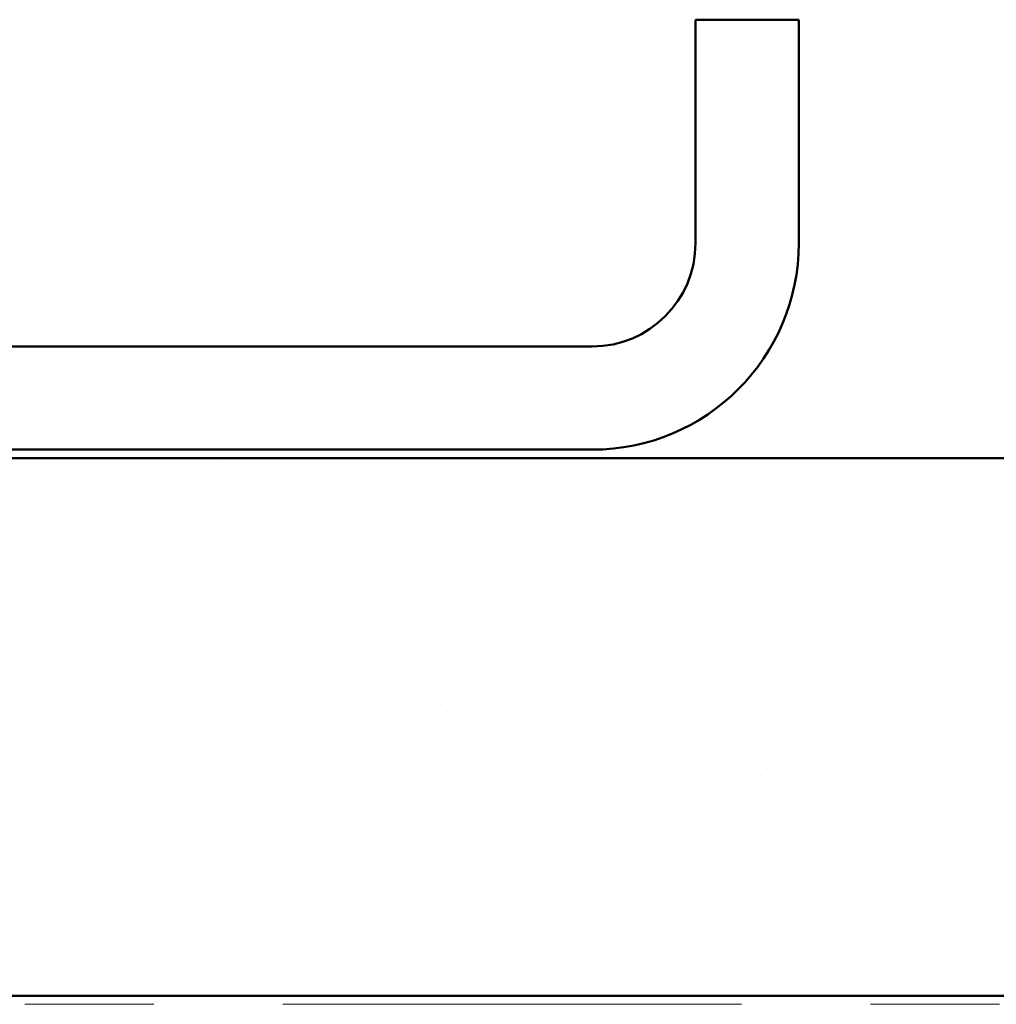
# Model space of a CAD drawing. Units: inches. Extents: x 0.6 to 33.4, y 0.6 to 21.4.
# Drawn here: x 19.3 to 20.1, y 14.2 to 14.9 of the extents above; entities that cross this region are included whole.
import ezdxf

# ---------------------------------------------------------------- set-up
doc = ezdxf.new("R2010")
doc.units = ezdxf.units.IN
doc.header["$LTSCALE"] = 2
doc.header["$MEASUREMENT"] = 0
doc.linetypes.add('DOUBLE_DASH_CHAIN', pattern=[1.2403, 0.6614, -0.0827, 0.1654, -0.0827, 0.1654, -0.0827])
doc.layers.add('Hatch (ANSI)', color=7, linetype='Continuous', lineweight=18)
doc.layers.add('Visible (ANSI)', color=7, linetype='Continuous', lineweight=50)

msp = doc.modelspace()

# ---------------------------------------------------------------- hatches: boundary and pattern name
at = {"layer": 'Hatch (ANSI)', "true_color": 0x804000}
h = msp.add_hatch(dxfattribs=at)
h.set_pattern_fill('AR-SAND', color=36, scale=0.15, angle=45, style=0)
h.paths.add_polyline_path([(21.565788, 14.183278), (21.565788, 14.599945), (16.232455, 14.599945), (16.232455, 14.183278)])

# ---------------------------------------------------------------- linework, layer by layer
at = {"layer": 'Visible (ANSI)', "color": 8, "true_color": 0x808080}
for p, q in [((19.819122, 14.939945), (19.899122, 14.939945)), ((19.819122, 14.939945), (19.819122, 14.766612)), ((19.899122, 14.766612), (19.899122, 14.939945)), ((19.739122, 14.686612), (18.059122, 14.686612)), ((18.059122, 14.606612), (19.739122, 14.606612))]:
    msp.add_line(p, q, dxfattribs=at)
at = {"layer": 'Visible (ANSI)', "color": 36, "true_color": 0x804000}
for p, q in [((16.232455, 14.599945), (21.565788, 14.599945)), ((21.565788, 14.183278), (16.232455, 14.183278))]:
    msp.add_line(p, q, dxfattribs=at)
at = {"layer": 'Visible (ANSI)', "color": 30, "linetype": 'DOUBLE_DASH_CHAIN', "lineweight": 18, "ltscale": 0.268752, "true_color": 0xff8000}
msp.add_line((21.565788, 14.176612), (16.232455, 14.176612), dxfattribs=at)
at = {"layer": 'Visible (ANSI)', "color": 8, "true_color": 0x808080}
for radius in [0.08, 0.16]:
    msp.add_arc((19.739122, 14.766612), radius, 270, 0, dxfattribs=at)

doc.saveas('drawing.dxf')
